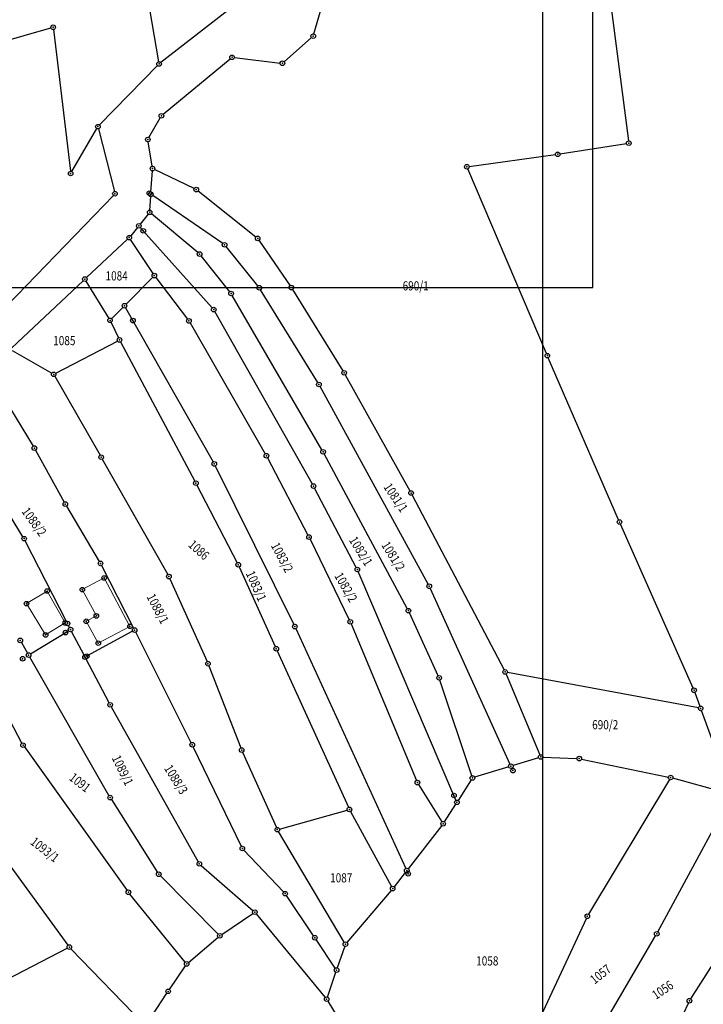
# Model space of a CAD drawing. Units: millimetres. Extents: x 7529400 to 7533157, y 4823049 to 4827451.
# Drawn here: x 7531781 to 7531930, y 4825306 to 4825521 of the extents above; entities that cross this region are included whole.
import ezdxf
from ezdxf.enums import TextEntityAlignment as Align

# ---------------------------------------------------------------- set-up
doc = ezdxf.new("R2010")
doc.units = ezdxf.units.MM
doc.header["$PDMODE"] = 32
doc.header["$PDSIZE"] = -0.1
for name, color, linetype in [('01_Parcele granice', 254, 'Continuous'), ('02_Broj parcele', 254, 'Continuous'), ('04_Katastarske_tacke', 1, 'Continuous')]:
    doc.layers.add(name, color=color, linetype=linetype)
doc.layers.add('06_Objekti_pl', color=150, linetype='Continuous', lineweight=5)
doc.layers.add('SKICE A3', color=6, linetype='Continuous', lineweight=30)
doc.styles.add('MAPSOFT18', font='MAPC104.SHX')

# ---------------------------------------------------------------- blocks, each defined once
blk = doc.blocks.new('T1')
at = {"linetype": 'Continuous'}
blk.add_point((0, 0), dxfattribs=at)
blk.add_attdef('OZN-TAC', (0, 0), '', height=5)

msp = doc.modelspace()

# ---------------------------------------------------------------- linework, layer by layer
at = {"layer": '01_Parcele granice', "linetype": 'Continuous'}
for p, q in [((7531811.55, 4825511.5, -0.86), (7531806.09, 4825543.65, 0.3)), ((7531845.41, 4825517.57, -0.17), (7531848.51, 4825528.12, 0.01)), ((7531909.86, 4825526.37, 0.03), (7531914.05, 4825494.23, 0.35)), ((7531828.89, 4825524.4, -0.49), (7531812.03, 4825511.32, -0.87)), ((7531764.6, 4825512.19, 1.17), (7531788.03, 4825518.88, -0.15)), ((7531788.57, 4825518.52, -0.18), (7531792.27, 4825487.59, -0.38)), ((7531838.91, 4825511.49, -0.37), (7531844.89, 4825516.76, -0.19)), ((7531798.64, 4825497.69, -0.49), (7531811.28, 4825510.65, -0.87)), ((7531812.53, 4825500.02, -0.58), (7531827.16, 4825512.14, -0.68)), ((7531828.05, 4825512.4, -0.67), (7531838.03, 4825511.22, -0.39)), ((7531809.42, 4825494.96, -0.58), (7531811.89, 4825499.27, -0.58)), ((7531792.58, 4825487.52, -0.38), (7531798.04, 4825496.9, -0.48)), ((7531798.41, 4825496.85, -0.51), (7531801.88, 4825483.17, -1.35)), ((7531810.11, 4825488.67, -0.71), (7531809.25, 4825494.04, -0.59)), ((7531899.1, 4825491.37, -0.16), (7531913.62, 4825493.65, 0.34)), ((7531879.28, 4825488.64, 0.21), (7531898.11, 4825491.22, -0.17)), ((7531809.86, 4825483.07, -0.06), (7531810.16, 4825487.68, -0.66)), ((7531819.29, 4825483.81, -0.4), (7531810.64, 4825487.96, -0.7)), ((7531896.14, 4825447.8, 1.21), (7531878.98, 4825488.11, 0.23)), ((7531832.75, 4825473.24, -0.09), (7531820.13, 4825483.28, -0.37)), ((7531801.65, 4825482.33, -1.38), (7531771.73, 4825451.37, -1.18)), ((7531809.61, 4825479.13, -0.77), (7531809.8, 4825482.07, -0.11)), ((7531825.51, 4825471.82), (7531810.24, 4825482.29)), ((7531809.27, 4825478.24, -0.76), (7531807.51, 4825476.07, -0.12)), ((7531820.09, 4825469.83, -0.59), (7531809.96, 4825478.31, -0.87)), ((7531806.89, 4825475.29, -0.21), (7531805.43, 4825473.49, -1.17)), ((7531823.22, 4825457.76), (7531807.53, 4825475.31)), ((7531795.79, 4825464.39, -1.03), (7531804.75, 4825472.76, -1.37)), ((7531810.31, 4825465.24, -0.83), (7531805.4, 4825472.68, -1.35)), ((7531833.42, 4825472.52, -0.08), (7531840.2, 4825462.61, 0)), ((7531833.17, 4825462.56), (7531826.23, 4825471.15)), ((7531827.03, 4825461.29, -0.2), (7531820.78, 4825469.12, -0.56)), ((7531779.51, 4825449.04, 0), (7531795.06, 4825463.71, -1)), ((7531795.68, 4825463.62, -1.01), (7531800.66, 4825455.48, -0.89)), ((7531810.24, 4825464.46, -0.76), (7531804.43, 4825458.6, -0.04)), ((7531810.89, 4825464.42, -0.78), (7531817.84, 4825455.32, -0.4)), ((7531846.24, 4825441.47), (7531833.74, 4825461.74)), ((7531840.74, 4825461.77, 0.02), (7531851.74, 4825444.01, 0.8)), ((7531847.16, 4825426.79, 0.71), (7531827.59, 4825460.47, -0.17)), ((7531801.27, 4825455.41, -0.78), (7531803.73, 4825457.88, -0.1)), ((7531804.33, 4825457.81), (7531823.41, 4825424.14)), ((7531845.08, 4825419.31), (7531823.8, 4825456.95)), ((7531801.14, 4825454.6, -0.88), (7531802.76, 4825451.22, -0.88)), ((7531818.39, 4825454.49, -0.37), (7531834.8, 4825425.93, 0.21)), ((7531789.07, 4825443.49, -0.4), (7531802.54, 4825450.54, -0.86)), ((7531779.58, 4825448.45, 0), (7531788.2, 4825443.51, -0.36)), ((7531803.22, 4825450.33, -0.87), (7531819.43, 4825419.94, 0.01)), ((7531911.88, 4825411.49, -3.12), (7531896.54, 4825446.88, 1.16)), ((7531788.88, 4825442.83, -0.38), (7531798.74, 4825425.62, -0.18)), ((7531852.24, 4825443.14, 0.83), (7531866.37, 4825417.8, 1.21)), ((7531870.34, 4825397.45), (7531846.74, 4825440.6)), ((7531777.98, 4825437.74), (7531784.16, 4825427.6)), ((7531781.93, 4825407.83, -0.18), (7531767.84, 4825430.81, 0)), ((7531784.66, 4825426.73), (7531790.93, 4825415.38)), ((7531799.24, 4825424.76, -0.17), (7531813.52, 4825399.55, 0.21)), ((7531835.28, 4825425.06, 0.21), (7531844.11, 4825408.18, 0.01)), ((7531865.79, 4825392.12, 2.4), (7531847.65, 4825425.92, 0.74)), ((7531823.88, 4825423.26), (7531841.03, 4825388.65)), ((7531819.9, 4825419.06, 0.04), (7531828.67, 4825402.14, 0.7)), ((7531854.66, 4825401.11), (7531845.56, 4825418.43)), ((7531866.84, 4825416.92, 1.27), (7531886.91, 4825378.74, 5.57)), ((7531791.42, 4825414.51), (7531798.59, 4825402.43)), ((7531928.16, 4825374.76, -17.66), (7531912.28, 4825410.57, -3.36)), ((7531791.41, 4825389.32, -16.11), (7531782.42, 4825406.95, -0.57)), ((7531844.56, 4825407.29, 0.04), (7531853.12, 4825389.68, 1.58)), ((7531799.07, 4825401.56), (7531806.07, 4825387.88)), ((7531829.11, 4825401.24, 0.74), (7531836.99, 4825383.83, 1.6)), ((7531876.41, 4825350.31), (7531855.09, 4825400.21)), ((7531813.97, 4825398.66, -0.17), (7531822.1, 4825380.56, -15.75)), ((7531870.79, 4825396.55), (7531888.18, 4825358.2)), ((7531872.54, 4825377.46, 5.19), (7531866.24, 4825391.23, 2.51)), ((7531792.09, 4825388.01, -5.62), (7531791.87, 4825388.43, -10.88)), ((7531853.53, 4825388.77, 1.72), (7531867.8, 4825354.61, 8.92)), ((7531783.59, 4825382.24), (7531791.89, 4825387.31)), ((7531795.25, 4825381.99), (7531792.55, 4825387.13)), ((7531805.86, 4825387.2), (7531795.92, 4825381.79)), ((7531818.65, 4825362.86), (7531806.52, 4825386.99)), ((7531841.46, 4825387.75), (7531865.45, 4825335.4)), ((7531781.58, 4825384.75, -14.38), (7531782.91, 4825382.41, -2.26)), ((7531837.41, 4825382.91, 1.72), (7531852.94, 4825348.76, 9.12)), ((7531800.7, 4825351.3, -13.51), (7531783.41, 4825381.55, -0.19)), ((7531800.73, 4825371.57, -14.8), (7531795.71, 4825381.11, -0.66)), ((7531822.48, 4825379.63, -16.08), (7531829.47, 4825361.72, -13.74)), ((7531781.71, 4825362.77, -15.02), (7531773.32, 4825378.65, 0.2)), ((7531887.33, 4825377.84, 5.1), (7531894.7, 4825360.2, -14.68)), ((7531929.3, 4825370.44, 0.06), (7531887.63, 4825378.21, 5.56)), ((7531879.84, 4825355.63, 10.6), (7531872.91, 4825376.54, 5.4)), ((7531928.53, 4825373.83, -15.72), (7531929.62, 4825370.82, -2.12)), ((7531801.2, 4825370.69, -15.48), (7531820.17, 4825336.85, -16.74)), ((7531936.45, 4825352.02, -13.42), (7531929.96, 4825369.88, -0.34)), ((7531782.23, 4825361.92, -15.39), (7531804.65, 4825330.63, -11.15)), ((7531829.58, 4825340.21), (7531819.09, 4825361.96)), ((7531829.85, 4825360.79, -13.56), (7531837.22, 4825344.34, -9.12)), ((7531894.41, 4825359.59, -14.08), (7531888.87, 4825357.89, -1.12)), ((7531895.39, 4825359.72, -15.2), (7531902.8, 4825359.41, -15.26)), ((7531903.79, 4825359.29, -15.21), (7531922.75, 4825355.37, -13.31)), ((7531887.91, 4825357.59, 0.61), (7531880.48, 4825355.31, 10.11)), ((7531764.94, 4825355.33, -0.11), (7531791.75, 4825318.64, -9.99)), ((7531879.73, 4825354.74, 9.87), (7531876.88, 4825350.27, 0.85)), ((7531922.98, 4825354.84, -13.13), (7531905.32, 4825325.41, -3.91)), ((7531936.14, 4825351.68, -13.74), (7531923.72, 4825355.14, -13.28)), ((7531868.26, 4825353.73, 8.11), (7531873.34, 4825345.59, -9.27)), ((7531801.22, 4825350.45, -13.64), (7531811.29, 4825334.56, -11.22)), ((7531920.45, 4825321.57, -1.76), (7531936.38, 4825351.11, -13.58)), ((7531837.9, 4825344.02, -8.44), (7531852.67, 4825348.16, 8.66)), ((7531853.39, 4825347.86, 8.75), (7531862.36, 4825331.45, -8.71)), ((7531873.88, 4825345.59, -9.26), (7531876.34, 4825349.43, -0.92)), ((7531852.03, 4825319.32, -8.49), (7531837.68, 4825343.45, -8.99)), ((7531873.3, 4825344.78, -9.79), (7531865.97, 4825335.34, -0.39)), ((7531838.79, 4825330.27), (7531830.14, 4825339.4)), ((7531947.36, 4825338.25, -4.07), (7531927.61, 4825306.95, 2.63)), ((7531820.79, 4825336.08, -16.63), (7531832.14, 4825326.19, -12.75)), ((7531865.35, 4825334.56, -0.92), (7531862.91, 4825331.4, -8.26)), ((7531811.91, 4825333.78, -11.04), (7531824.54, 4825321.06, -6.92)), ((7531862.28, 4825330.63, -9.16), (7531852.61, 4825319.27, -8.5)), ((7531817.33, 4825314.96, -6.71), (7531805.26, 4825329.83, -10.99)), ((7531845.32, 4825320.7), (7531839.41, 4825329.5)), ((7531825.3, 4825320.98, -7.12), (7531832.11, 4825325.58, -12.3)), ((7531832.84, 4825325.47, -12.54), (7531847.87, 4825307.26, -8.7)), ((7531904.85, 4825324.53, -3.72), (7531890.13, 4825292.97, 0.52)), ((7531818.03, 4825314.89, -6.61), (7531824.51, 4825320.38, -6.79)), ((7531850.08, 4825313.63), (7531845.88, 4825319.88)), ((7531910.03, 4825303.73, 1.87), (7531919.96, 4825320.7, -1.49)), ((7531791.61, 4825318.01, -10.08), (7531774.63, 4825309.19, -9.22)), ((7531792.4, 4825317.88, -10.04), (7531808.33, 4825301.42, -7.46)), ((7531852.13, 4825318.42, -7.77), (7531850.52, 4825313.69, -0.71)), ((7531813.88, 4825308.99, -6.41), (7531817.37, 4825314.16, -6.59)), ((7531848.35, 4825307.34, -7.98), (7531850.2, 4825312.75, -0.64)), ((7531808.95, 4825301.48, -7.34), (7531813.33, 4825308.16, -6.46)), ((7531848.45, 4825306.44, -8.33), (7531855.67, 4825294.58, -0.29)), ((7531927.13, 4825306.08, 2.74), (7531914.19, 4825278.88, 3.7))]:
    msp.add_line(p, q, dxfattribs=at)
at = {"layer": '06_Objekti_pl'}
for points in [[(7531799.65, 4825398.81), (7531805.28, 4825388.25), (7531798.37, 4825384.59), (7531795.74, 4825389.36), (7531797.94, 4825390.53), (7531794.88, 4825396.27)], [(7531787.2, 4825395.97), (7531791.13, 4825389), (7531786.87, 4825386.39), (7531782.69, 4825393.21)]]:
    msp.add_lwpolyline(points, close=True, dxfattribs=at)
at = {"layer": 'SKICE A3', "ltscale": 0.25}
for points in [[(7531906.24, 4825462.25), (7531906.24, 4825759.25), (7531486.24, 4825759.25), (7531486.24, 4825462.25)], [(7531895.33, 4825246.01), (7531895.33, 4825543.01), (7531475.33, 4825543.01), (7531475.33, 4825246.01)]]:
    msp.add_lwpolyline(points, close=True, dxfattribs=at)

# ---------------------------------------------------------------- block references
at = {"layer": '04_Katastarske_tacke'}
for p in [(7531788.51, 4825519.02, -0.18), (7531845.27, 4825517.09, -0.18), (7531827.55, 4825512.46, -0.68), (7531811.63, 4825511.01, -0.88), (7531838.53, 4825511.16, -0.38), (7531812.14, 4825499.7, -0.58), (7531798.29, 4825497.33, -0.48), (7531809.17, 4825494.53, -0.58), (7531914.11, 4825493.73, 0.36), (7531898.61, 4825491.29, -0.18), (7531792.33, 4825487.09, -0.38), (7531810.19, 4825488.18, -0.72), (7531878.78, 4825488.57, 0.22), (7531802, 4825482.69, -1.38), (7531809.5, 4825482.8), (7531809.83, 4825482.57), (7531819.74, 4825483.59, -0.38), (7531809.58, 4825478.63, -0.88), (7531807.2, 4825475.68), (7531808.17, 4825474.59), (7531805.12, 4825473.1, -1.38), (7531825.92, 4825471.54), (7531833.14, 4825472.93, -0.08), (7531820.47, 4825469.51, -0.58), (7531795.42, 4825464.05, -1.02), (7531810.59, 4825464.82, -0.8), (7531827.34, 4825460.9, -0.18), (7531833.48, 4825462.17), (7531840.48, 4825462.2), (7531804.08, 4825458.24), (7531823.55, 4825457.39), (7531800.92, 4825455.05, -0.88), (7531805.92, 4825454.99), (7531818.14, 4825454.92, -0.38), (7531802.98, 4825450.77, -0.88), (7531896.34, 4825447.34, 1.22), (7531852, 4825443.58, 0.82), (7531788.63, 4825443.26, -0.38), (7531846.5, 4825441.04), (7531784.42, 4825427.17), (7531847.41, 4825426.36, 0.72), (7531798.99, 4825425.19, -0.18), (7531835.05, 4825425.5, 0.22), (7531823.66, 4825423.71), (7531819.67, 4825419.5, 0.02), (7531845.33, 4825418.87), (7531866.61, 4825417.36, 1.22), (7531791.17, 4825414.94), (7531912.08, 4825411.03, -3.18), (7531782.19, 4825407.4, -0.18), (7531844.34, 4825407.74), (7531798.84, 4825402), (7531828.9, 4825401.7, 0.72), (7531854.89, 4825400.67), (7531799.65, 4825398.81), (7531813.77, 4825399.12, 0.22), (7531794.88, 4825396.27), (7531870.58, 4825397.01), (7531787.2, 4825395.97), (7531782.69, 4825393.21), (7531797.94, 4825390.53), (7531866.03, 4825391.68, 2.42), (7531791.13, 4825389), (7531791.64, 4825388.87, -16.5), (7531795.74, 4825389.36), (7531805.28, 4825388.25), (7531841.25, 4825388.2), (7531853.34, 4825389.23, 1.62), (7531786.87, 4825386.39), (7531791.2, 4825386.89), (7531792.32, 4825387.57), (7531806.3, 4825387.44), (7531781.33, 4825385.18, -16.64), (7531798.37, 4825384.59), (7531837.2, 4825383.37, 1.62), (7531783.16, 4825381.98), (7531795.48, 4825381.55), (7531795.85, 4825381.75), (7531781.86, 4825381.18), (7531822.3, 4825380.1, -16.14), (7531872.75, 4825377.01, 5.28), (7531887.14, 4825378.3, 5.62), (7531928.36, 4825374.3, -17.84), (7531800.96, 4825371.13, -15.46), (7531929.79, 4825370.35), (7531781.94, 4825362.33, -15.44), (7531818.87, 4825362.41), (7531829.65, 4825361.25, -13.68), (7531894.89, 4825359.74, -15.2), (7531888.39, 4825357.74), (7531903.3, 4825359.39, -15.26), (7531888.83, 4825356.76), (7531867.99, 4825354.15, 9.02), (7531880, 4825355.16, 10.72), (7531923.24, 4825355.27, -13.26), (7531875.97, 4825351.34), (7531800.95, 4825350.87, -13.7), (7531876.61, 4825349.85), (7531853.15, 4825348.3, 9.22), (7531873.61, 4825345.17, -10.18), (7531837.42, 4825343.88, -9), (7531829.8, 4825339.76), (7531820.41, 4825336.41, -16.76), (7531811.56, 4825334.14, -11.16), (7531865.66, 4825334.95), (7531865.98, 4825334.26), (7531804.94, 4825330.22, -11.1), (7531839.13, 4825329.91), (7531862.6, 4825331.01, -9.18), (7531832.52, 4825325.86, -12.62), (7531905.06, 4825324.98, -3.78), (7531920.21, 4825321.13, -1.58), (7531824.89, 4825320.7, -6.8), (7531845.6, 4825320.29), (7531852.29, 4825318.89, -8.48), (7531792.05, 4825318.24, -10.1), (7531817.65, 4825314.57, -6.6), (7531850.36, 4825313.22), (7531813.6, 4825308.58, -6.4), (7531848.19, 4825306.87, -8.62), (7531927.34, 4825306.53, 2.72)]:
    msp.add_blockref('T1', p, dxfattribs=at)

# ---------------------------------------------------------------- texts
at = {"layer": '02_Broj parcele', "linetype": 'Continuous', "style": 'MAPSOFT18', "width": 0.8}
for s, p in [('1084', (7531802.37, 4825464.76)), ('690/1', (7531867.62, 4825462.58)), ('1085', (7531790.95, 4825450.63)), ('690/2', (7531908.97, 4825366.78)), ('1087', (7531851.37, 4825333.36)), ('1058', (7531883.24, 4825315.23))]:
    msp.add_text(s, height=2, dxfattribs=at).set_placement(p, align=Align.MIDDLE_CENTER)
for s, rotation, p in [('1081/1', 304, (7531863.27, 4825416.36)), ('1088/2', 306, (7531784.37, 4825411.09)), ('1082/1', 302, (7531855.66, 4825404.67)), ('1086', 318, (7531820.31, 4825404.94)), ('1083/2', 298, (7531838.47, 4825403.31)), ('1081/2', 302, (7531862.73, 4825403.58)), ('1083/1', 294, (7531832.83, 4825397.06)), ('1082/2', 300, (7531852.4, 4825396.78)), ('1088/1', 298, (7531811.34, 4825392.12)), ('1089/1', 296, (7531803.68, 4825356.84)), ('1091', 322, (7531794.36, 4825354.17)), ('1088/3', 302, (7531815.33, 4825354.84)), ('1093/1', 322, (7531786.71, 4825339.52)), ('1057', 38, (7531907.95, 4825312.32)), ('1056', 34, (7531921.5, 4825308.89))]:
    msp.add_text(s, height=2, rotation=rotation, dxfattribs=at).set_placement(p, align=Align.MIDDLE_CENTER)

doc.saveas('drawing.dxf')
